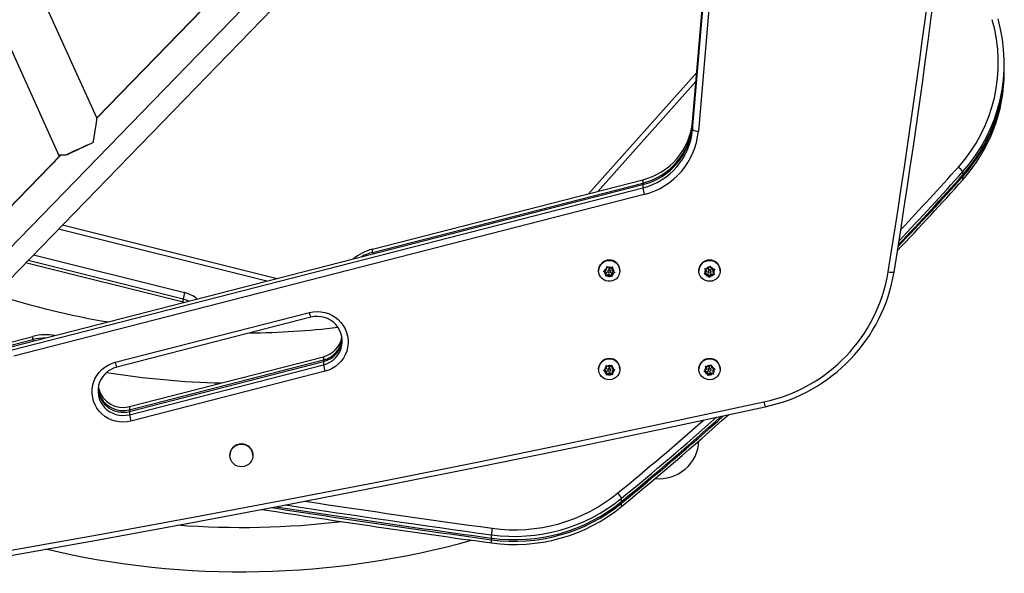
# Model space of a CAD drawing. Units: inches. Extents: x -298 to 3966, y -247 to 3027.
# Drawn here: x 401 to 431, y -15 to 2 of the extents above; entities that cross this region are included whole.
import ezdxf

# ---------------------------------------------------------------- set-up
doc = ezdxf.new("R2010")
doc.units = ezdxf.units.IN
doc.header["$MEASUREMENT"] = 0
doc.layers.add('CONTOUR', color=7, linetype='Continuous')

msp = doc.modelspace()

# ---------------------------------------------------------------- linework, layer by layer
at = {"layer": 'CONTOUR', "lineweight": 25}
for p, q in [((417.73766, 12.96602), (403.78706, -1.39518)), ((417.74528, 12.96358), (403.78976, -1.40272)), ((399.02454, -7.52282), (418.36769, 12.38967)), ((403.78867, -1.39873), (397.60638, 12.26333)), ((399.47044, -7.99163), (418.81358, 11.92086)), ((396.23978, 11.64493), (402.65252, -2.52639)), ((421.60207, -1.51645), (422.66125, 10.79371)), ((421.60207, -1.61399), (422.66125, 10.69616)), ((421.60207, -1.66277), (422.66125, 10.64739)), ((421.60207, -1.76031), (422.66125, 10.54984)), ((422.83741, 10.51088), (421.7782, -1.79928)), ((418.4905, -3.66653), (421.72886, -0.04274)), ((421.70615, -0.30682), (418.76729, -3.59543)), ((421.60207, -1.51645), (421.60207, -1.61399)), ((421.60605, -1.61634), (421.60207, -1.61399)), ((421.60207, -1.66277), (421.60207, -1.76031)), ((402.70456, -2.50955), (398.39452, -6.94647)), ((402.71481, -2.50931), (398.40214, -6.94891)), ((429.68521, -3.1039), (429.68521, -3.00635)), ((429.68521, -3.25022), (429.68521, -3.15267)), ((401.26234, -8.2377), (420.1158, -3.3954)), ((401.26234, -8.33525), (420.1158, -3.49295)), ((412.03717, -5.32399), (420.1158, -3.24909)), ((412.03717, -5.42154), (420.1158, -3.34663)), ((420.1158, -3.24909), (420.1158, -3.34663)), ((420.1158, -3.3954), (420.1158, -3.49295)), ((420.16059, -3.68506), (401.30713, -8.52736)), ((402.76524, -4.59986), (409.18376, -6.20318)), ((408.87874, -6.28151), (402.64441, -4.72421)), ((401.89563, -5.49506), (406.41537, -6.62407)), ((412.03717, -5.42154), (412.03717, -5.32399)), ((406.37174, -6.91402), (401.66044, -5.73716)), ((406.37174, -6.81647), (401.73669, -5.65866)), ((419.03274, -5.94327), (419.03943, -5.8832)), ((419.03943, -5.8832), (419.04348, -5.84476)), ((419.04348, -5.84476), (419.07389, -5.86828)), ((419.1236, -5.90397), (419.07389, -5.86828)), ((419.1236, -5.90397), (419.18, -5.87958)), ((419.18, -5.87958), (419.21447, -5.86297)), ((419.20377, -5.9371), (419.21447, -5.84028)), ((419.21447, -5.86297), (419.21041, -5.90142)), ((422.06922, -5.91331), (422.10361, -5.86317)), ((422.10361, -5.86317), (422.12464, -5.83081)), ((422.12464, -5.83081), (422.14123, -5.8657)), ((422.1683, -5.91997), (422.14123, -5.8657)), ((418.79414, -5.96421), (418.79414, -5.97336)), ((418.94188, -5.98089), (418.97639, -5.96766)), ((418.97229, -6.00441), (418.94188, -5.98089)), ((418.96249, -5.97298), (419.02204, -6.01571)), ((419.02204, -6.0401), (418.97229, -6.00441)), ((419.03274, -5.94327), (418.97639, -5.96766)), ((419.0113, -6.13524), (419.01536, -6.10017)), ((419.04581, -6.12201), (419.0113, -6.13524)), ((419.01408, -6.11134), (419.10216, -6.07323)), ((419.02204, -6.0401), (419.01536, -6.10017)), ((419.02204, -6.01571), (419.02204, -6.0401)), ((419.10216, -6.09762), (419.04581, -6.12201)), ((419.07382, -5.97641), (419.07382, -6.00079)), ((419.10216, -6.07323), (419.10216, -6.09762)), ((419.10216, -6.07323), (419.18229, -6.13076)), ((419.10216, -6.09762), (419.15188, -6.13331)), ((419.18229, -6.15345), (419.15188, -6.13331)), ((419.15195, -6.00079), (419.15195, -5.97641)), ((419.18229, -6.13076), (419.19303, -6.03393)), ((419.18638, -6.11839), (419.18229, -6.15345)), ((419.18229, -6.13076), (419.18229, -6.15345)), ((419.19303, -6.05832), (419.18638, -6.11839)), ((419.19303, -6.03393), (419.26316, -6.00359)), ((419.19303, -6.05832), (419.24938, -6.03393)), ((419.19303, -6.03393), (419.19303, -6.05832)), ((419.20377, -5.96149), (419.21041, -5.90142)), ((419.20377, -5.9371), (419.20377, -5.96149)), ((419.20377, -5.96149), (419.25348, -5.99718)), ((419.28389, -6.01732), (419.24938, -6.03393)), ((419.25348, -5.99718), (419.28389, -6.01732)), ((419.43163, -5.97336), (419.43163, -5.96421)), ((421.79415, -5.96421), (421.79415, -5.97336)), ((421.95838, -6.07327), (421.97945, -6.04428)), ((421.996, -6.07748), (421.95838, -6.07327)), ((421.97017, -5.90497), (422.00776, -5.90918)), ((421.98673, -5.93986), (421.97017, -5.90497)), ((421.97411, -6.05162), (422.05747, -6.05723)), ((422.0138, -5.99413), (421.97945, -6.04428)), ((421.98215, -5.90631), (422.0138, -5.96975)), ((422.0138, -5.99413), (421.98673, -5.93986)), ((422.05747, -6.08161), (421.996, -6.07748)), ((422.06922, -5.91331), (422.00776, -5.90918)), ((422.0138, -5.96975), (422.0138, -5.99413)), ((422.05747, -6.05723), (422.05747, -6.08161)), ((422.05747, -6.05723), (422.10113, -6.14471)), ((422.05747, -6.08161), (422.08457, -6.13589)), ((422.07384, -5.97641), (422.07384, -6.00079)), ((422.10113, -6.16741), (422.08457, -6.13589)), ((422.10113, -6.14471), (422.15655, -6.06389)), ((422.12216, -6.13842), (422.10113, -6.16741)), ((422.10113, -6.14471), (422.10113, -6.16741)), ((422.15655, -6.08827), (422.12216, -6.13842)), ((422.15193, -6.00079), (422.15193, -5.97641)), ((422.15655, -6.06389), (422.15655, -6.08827)), ((422.15655, -6.06389), (422.24325, -6.06971)), ((422.15655, -6.08827), (422.21801, -6.09241)), ((422.1683, -5.91997), (422.22977, -5.9241)), ((422.21197, -5.98307), (422.25203, -5.9246)), ((422.21197, -6.00745), (422.24632, -5.95731)), ((422.21197, -5.98307), (422.21197, -6.00745)), ((422.21197, -6.00745), (422.23904, -6.06173)), ((422.2556, -6.09324), (422.21801, -6.09241)), ((422.22977, -5.9241), (422.26739, -5.92494)), ((422.23904, -6.06173), (422.2556, -6.09324)), ((422.26739, -5.92494), (422.24632, -5.95731)), ((422.43165, -5.97336), (422.43165, -5.96421)), ((406.37174, -6.91402), (406.37174, -6.81647)), ((406.39355, -6.91981), (406.37174, -6.91402)), ((404.34083, -8.70775), (410.1451, -7.21699)), ((410.18989, -7.36032), (404.38562, -8.85109)), ((401.26234, -8.09139), (401.87967, -7.93283)), ((401.87967, -8.03038), (401.87967, -7.93283)), ((401.26234, -8.18893), (401.87967, -8.03038)), ((404.76559, -10.03041), (410.56986, -8.53965)), ((404.76559, -10.12796), (410.56986, -8.63719)), ((404.76559, -10.17673), (410.56986, -8.68597)), ((404.76559, -10.27428), (410.56986, -8.78351)), ((410.56986, -8.53965), (410.56986, -8.63719)), ((410.56986, -8.68597), (410.56986, -8.78351)), ((419.02001, -8.79948), (419.0535, -8.81813)), ((419.02178, -8.83809), (419.02001, -8.79948)), ((419.0211, -8.8001), (419.02467, -8.87407)), ((419.10825, -8.84586), (419.0535, -8.81813)), ((419.10825, -8.84586), (419.1601, -8.81323)), ((419.1601, -8.81323), (419.19183, -8.79158)), ((419.19183, -8.79158), (419.19359, -8.83019)), ((419.19648, -8.89055), (419.19359, -8.83019)), ((421.99435, -8.81921), (422.03051, -8.83136)), ((422.00321, -8.85684), (421.99435, -8.81921)), ((422.00043, -8.82126), (422.01763, -8.89119)), ((422.08961, -8.84847), (422.03051, -8.83136)), ((422.08961, -8.84847), (422.13425, -8.80683)), ((422.13425, -8.80683), (422.16158, -8.77967)), ((422.16158, -8.77967), (422.17041, -8.81729)), ((422.18486, -8.87604), (422.17041, -8.81729)), ((410.61465, -8.97562), (404.81038, -10.46639)), ((418.79414, -8.90657), (418.79414, -8.91572)), ((418.94109, -8.94936), (418.97282, -8.93109)), ((418.97458, -8.96802), (418.94109, -8.94936)), ((418.96204, -8.93729), (419.02933, -8.97136)), ((419.02467, -8.89846), (418.97282, -8.93109)), ((419.02933, -8.99575), (418.97458, -8.96802)), ((419.02467, -8.89846), (419.02178, -8.83809)), ((419.02467, -8.87407), (419.02467, -8.89846)), ((419.02933, -8.97136), (419.02933, -8.99575)), ((419.02933, -8.97136), (419.03394, -9.06865)), ((419.02933, -8.99575), (419.03218, -9.05611)), ((419.03394, -9.09135), (419.03218, -9.05611)), ((419.03394, -9.06865), (419.11752, -9.01605)), ((419.03394, -9.06865), (419.03394, -9.09135)), ((419.06567, -9.07307), (419.03394, -9.09135)), ((419.11752, -9.04044), (419.06567, -9.07307)), ((419.07382, -8.91876), (419.07382, -8.94315)), ((419.11752, -9.01605), (419.11752, -9.04044)), ((419.11752, -9.01605), (419.20575, -9.06075)), ((419.11752, -9.04044), (419.17226, -9.06817)), ((419.15195, -8.94315), (419.15195, -8.91876)), ((419.20575, -9.08344), (419.17226, -9.06817)), ((419.19648, -8.89055), (419.25122, -8.91828)), ((419.20114, -8.96346), (419.2638, -8.92402)), ((419.20114, -8.98784), (419.25299, -8.95521)), ((419.20114, -8.96346), (419.20114, -8.98784)), ((419.20114, -8.98784), (419.20399, -9.0482)), ((419.20399, -9.0482), (419.20575, -9.08344)), ((419.25122, -8.91828), (419.28471, -8.93356)), ((419.28471, -8.93356), (419.25299, -8.95521)), ((419.43163, -8.91572), (419.43163, -8.90657)), ((421.79415, -8.90657), (421.79415, -8.91572)), ((421.94569, -8.98101), (421.97299, -8.95722)), ((421.98185, -8.99316), (421.94569, -8.98101)), ((421.96525, -8.96397), (422.04091, -8.98588)), ((422.01763, -8.91558), (421.97299, -8.95722)), ((422.04091, -9.01026), (421.98185, -8.99316)), ((422.01763, -8.91558), (422.00321, -8.85684)), ((422.01763, -8.89119), (422.01763, -8.91558)), ((422.04091, -8.98588), (422.04091, -9.01026)), ((422.04091, -8.98588), (422.06419, -9.08056)), ((422.04091, -9.01026), (422.05536, -9.06901)), ((422.06419, -9.10326), (422.05536, -9.06901)), ((422.06419, -9.08056), (422.13616, -9.01345)), ((422.09152, -9.07947), (422.06419, -9.10326)), ((422.06419, -9.08056), (422.06419, -9.10326)), ((422.07384, -8.91876), (422.07384, -8.94315)), ((422.13616, -9.03783), (422.09152, -9.07947)), ((422.13616, -9.01345), (422.13616, -9.03783)), ((422.13616, -9.01345), (422.22507, -9.03918)), ((422.13616, -9.03783), (422.19526, -9.05494)), ((422.15193, -8.94315), (422.15193, -8.91876)), ((422.18486, -8.87604), (422.24396, -8.89314)), ((422.23142, -9.06371), (422.19526, -9.05494)), ((422.20814, -8.94633), (422.26078, -8.89723)), ((422.20814, -8.97072), (422.25278, -8.92908)), ((422.20814, -8.94633), (422.20814, -8.97072)), ((422.20814, -8.97072), (422.22256, -9.02946)), ((422.22256, -9.02946), (422.23142, -9.06371)), ((422.24396, -8.89314), (422.28008, -8.90192)), ((422.28008, -8.90192), (422.25278, -8.92908)), ((422.43165, -8.91572), (422.43165, -8.90657)), ((403.82757, -9.51848), (403.85006, -9.60271)), ((403.83478, -9.44793), (403.85006, -9.50517)), ((403.85006, -9.60271), (403.84026, -9.60981)), ((403.85006, -9.50517), (403.85006, -9.60271)), ((404.76559, -10.03041), (404.76559, -10.12796)), ((404.76559, -10.17673), (404.76559, -10.27428)), ((407.7691, -11.48314), (407.7691, -11.49229)), ((408.45668, -11.49229), (408.45668, -11.48314)), ((419.48412, -12.86937), (419.48412, -12.77182)), ((419.48412, -13.01568), (419.48412, -12.91814)), ((415.58923, -13.9632), (415.58923, -13.86565)), ((415.58923, -14.10951), (415.58923, -14.01197))]:
    msp.add_line(p, q, dxfattribs=at)
at = {"layer": 'CONTOUR', "lineweight": 25, "flags": 128}
for points in [[(429.68521, -3.15267), (429.67642, -3.13998), (429.66542, -3.12601)], [(418.82124, -6.09952), (418.80086, -6.0373), (418.79414, -5.97227), (418.80134, -5.9073), (418.82215, -5.84521), (418.85567, -5.78873), (418.90043, -5.74031), (418.95446, -5.70208), (419.01543, -5.6757), (419.08069, -5.66234), (419.1473, -5.66257), (419.21244, -5.67638), (419.27323, -5.70317), (419.32699, -5.74177), (419.37141, -5.79049), (419.40452, -5.8472), (419.42491, -5.90943), (419.43163, -5.97445), (419.42442, -6.03943), (419.40362, -6.10152), (419.37009, -6.158), (419.32534, -6.20642), (419.27131, -6.24465), (419.21034, -6.27102), (419.14512, -6.28439), (419.07847, -6.28416), (419.01333, -6.27035), (418.95254, -6.24356), (418.89878, -6.20496), (418.85436, -6.15624), (418.82124, -6.09952)], [(421.93503, -6.23278), (421.88389, -6.19084), (421.84281, -6.1394), (421.81353, -6.08069), (421.79731, -6.0173), (421.79487, -5.95199), (421.80636, -5.88761), (421.83125, -5.82698), (421.86842, -5.77274), (421.91629, -5.72728), (421.97276, -5.69257), (422.03535, -5.67013), (422.10132, -5.66094), (422.16781, -5.66541), (422.23187, -5.68334), (422.29078, -5.71394), (422.34188, -5.75588), (422.38295, -5.80733), (422.41228, -5.86603), (422.42846, -5.92943), (422.4309, -5.99474), (422.41941, -6.05912), (422.39452, -6.11975), (422.35735, -6.17398), (422.30948, -6.21945), (422.25301, -6.25416), (422.19042, -6.2766), (422.12445, -6.28578), (422.05795, -6.28131), (421.9939, -6.26339), (421.93503, -6.23278)], [(419.15195, -5.97641), (419.15195, -5.97554), (419.14861, -5.96095)], [(406.5422, -6.88163), (406.46898, -6.84783), (406.37174, -6.81647)], [(406.5422, -6.88163), (406.46898, -6.84783), (406.37174, -6.81647)], [(410.1451, -7.21699), (410.25931, -7.19506), (410.37544, -7.18735), (410.49161, -7.19397), (410.60605, -7.21482), (410.71693, -7.24957), (410.82247, -7.29768), (410.92103, -7.35838), (411.01106, -7.43072), (411.09115, -7.51356), (411.16001, -7.60558), (411.21655, -7.70535), (411.25992, -7.81128), (411.28939, -7.9217), (411.30453, -8.03488), (411.30509, -8.14903), (411.29105, -8.26235), (411.26266, -8.37304), (411.22035, -8.47938), (411.16474, -8.57967), (411.09678, -8.67234), (411.01752, -8.75593), (410.9282, -8.82911), (410.83024, -8.89073), (410.72519, -8.93983), (410.61465, -8.97562)], [(410.56986, -8.78351), (410.66692, -8.75151), (410.75857, -8.70685), (410.8432, -8.65036), (410.91919, -8.5831), (410.98512, -8.50631), (411.03982, -8.42143), (411.08218, -8.33004), (411.1115, -8.23384), (411.12716, -8.13463), (411.12888, -8.03425), (411.11668, -7.93457), (411.09077, -7.83745), (411.05158, -7.74469), (410.99991, -7.65803), (410.93665, -7.57908), (410.86306, -7.50932), (410.78046, -7.45003), (410.69038, -7.40233), (410.59453, -7.3671), (410.49465, -7.345), (410.39268, -7.33644), (410.29044, -7.34158), (410.18989, -7.36032)], [(410.56986, -8.78351), (410.66692, -8.75151), (410.75857, -8.70685), (410.8432, -8.65036), (410.91919, -8.5831), (410.98512, -8.50631), (411.03982, -8.42143), (411.08218, -8.33004), (411.1115, -8.23384), (411.12716, -8.13463), (411.12888, -8.03425), (411.11668, -7.93457), (411.09077, -7.83745), (411.05158, -7.74469), (410.99991, -7.65803), (410.93665, -7.57908), (410.86306, -7.50932), (410.78046, -7.45003), (410.69038, -7.40233), (410.59453, -7.3671), (410.49465, -7.345), (410.39268, -7.33644), (410.29044, -7.34158), (410.18989, -7.36032)], [(404.81038, -10.46639), (404.69616, -10.48831), (404.58003, -10.49603), (404.46386, -10.48941), (404.34942, -10.46855), (404.23855, -10.4338), (404.13301, -10.38569), (404.03445, -10.32499), (403.94441, -10.25265), (403.86433, -10.16982), (403.79547, -10.07779), (403.73892, -9.97803), (403.69556, -9.87209), (403.66608, -9.76167), (403.65095, -9.64849), (403.65039, -9.53434), (403.66443, -9.42103), (403.69282, -9.31033), (403.73513, -9.20399), (403.79074, -9.1037), (403.85869, -9.01103), (403.93795, -8.92745), (404.02728, -8.85427), (404.12524, -8.79264), (404.23029, -8.74354), (404.34083, -8.70775)], [(418.8446, -9.08454), (418.81467, -9.02615), (418.79778, -8.96293), (418.79466, -8.89764), (418.80547, -8.83315), (418.82969, -8.77226), (418.86626, -8.71764), (418.91365, -8.67169), (418.96974, -8.63639), (419.03207, -8.61331), (419.09796, -8.60344), (419.16449, -8.60722), (419.22877, -8.62448), (419.28794, -8.65447), (419.33953, -8.69588), (419.38117, -8.7469), (419.4111, -8.80529), (419.42799, -8.86851), (419.43111, -8.9338), (419.42033, -8.99829), (419.39608, -9.05918), (419.35951, -9.11379), (419.31212, -9.15975), (419.25603, -9.19505), (419.1937, -9.21813), (419.12781, -9.228), (419.06128, -9.22422), (418.99704, -9.20696), (418.93783, -9.17697), (418.88627, -9.13556), (418.8446, -9.08454)], [(421.8819, -9.13114), (421.84128, -9.07933), (421.81251, -9.02037), (421.7969, -8.95684), (421.79509, -8.8915), (421.80718, -8.82723), (421.8326, -8.76682), (421.8703, -8.71293), (421.91858, -8.66789), (421.97539, -8.63368), (422.03817, -8.61181), (422.10421, -8.60321), (422.17067, -8.60827), (422.23457, -8.62677), (422.29318, -8.6579), (422.34387, -8.7003), (422.38449, -8.75211), (422.41325, -8.81107), (422.42887, -8.8746), (422.43068, -8.93994), (422.41859, -9.00421), (422.39317, -9.06462), (422.35547, -9.11851), (422.30719, -9.16355), (422.25042, -9.19776), (422.1876, -9.21963), (422.12156, -9.22823), (422.0551, -9.22317), (421.9912, -9.20467), (421.93263, -9.17354), (421.8819, -9.13114)], [(404.38562, -8.85109), (404.28856, -8.88309), (404.19691, -8.92775), (404.11228, -8.98424), (404.03629, -9.05151), (403.97036, -9.12829), (403.91565, -9.21317), (403.8733, -9.30456), (403.84398, -9.40076), (403.82832, -9.49997), (403.82659, -9.60035), (403.8388, -9.70003), (403.8647, -9.79715), (403.9039, -9.88991), (403.95556, -9.97657), (404.01883, -10.05552), (404.09242, -10.12528), (404.17502, -10.18457), (404.2651, -10.23227), (404.36095, -10.2675), (404.46082, -10.28961), (404.5628, -10.29816), (404.66504, -10.29302), (404.76559, -10.27428)], [(404.38562, -8.85109), (404.28856, -8.88309), (404.19691, -8.92775), (404.11228, -8.98424), (404.03629, -9.05151), (403.97036, -9.12829), (403.91565, -9.21317), (403.8733, -9.30456), (403.84398, -9.40076), (403.82832, -9.49997), (403.82659, -9.60035), (403.8388, -9.70003), (403.8647, -9.79715), (403.9039, -9.88991), (403.95556, -9.97657), (404.01883, -10.05552), (404.09242, -10.12528), (404.17502, -10.18457), (404.2651, -10.23227), (404.36095, -10.2675), (404.46082, -10.28961), (404.5628, -10.29816), (404.66504, -10.29302), (404.76559, -10.27428)], [(419.15195, -8.91876), (419.15135, -8.91199), (419.14576, -8.89807)], [(422.15193, -8.91876), (422.14934, -8.905), (422.14119, -8.89236)], [(398.09283, -14.87074), (400.95348, -14.37514), (403.81146, -13.86509), (406.66674, -13.34062), (409.51924, -12.80173), (412.36889, -12.24843), (415.21557, -11.68075), (418.05921, -11.0987), (420.89977, -10.5023), (423.73717, -9.89155)], [(398.12313, -15.01717), (400.98468, -14.52141), (403.84356, -14.0112), (406.69974, -13.48656), (409.55314, -12.9475), (412.40365, -12.39404), (415.25124, -11.82618), (418.09578, -11.24395), (420.93724, -10.64736), (423.77551, -10.03642)], [(398.12313, -15.01717), (400.98468, -14.52141), (403.84356, -14.0112), (406.69974, -13.48656), (409.55314, -12.9475), (412.40365, -12.39404), (415.25124, -11.82618), (418.09578, -11.24395), (420.93724, -10.64736), (423.77551, -10.03642)], [(407.7691, -11.49229), (407.77612, -11.42441), (407.79696, -11.35931), (407.83071, -11.29966), (407.87603, -11.24789), (407.93103, -11.20613), (407.99347, -11.17608), (408.06083, -11.15898), (408.13029, -11.15552), (408.19908, -11.16586), (408.26429, -11.18955), (408.32332, -11.22564), (408.37374, -11.27265), (408.4135, -11.32864), (408.44091, -11.39134), (408.45492, -11.45817), (408.45492, -11.5264), (408.44091, -11.59323), (408.4135, -11.65593), (408.37374, -11.71192), (408.32332, -11.75893), (408.26429, -11.79502), (408.19908, -11.81871), (408.13029, -11.82905), (408.06083, -11.82559), (407.99347, -11.80849), (407.93103, -11.77844), (407.87603, -11.73668), (407.83071, -11.68491), (407.79696, -11.62526), (407.77612, -11.56016), (407.7691, -11.49229)]]:
    msp.add_lwpolyline(points, dxfattribs=at)
at = {"layer": 'CONTOUR', "lineweight": 25}
for centre, radius in [((419.11343, -6.00107), 0.03853), ((422.11344, -6.00127), 0.03864), ((419.11347, -8.94352), 0.03855), ((422.11345, -8.94358), 0.0386)]:
    msp.add_circle(centre, radius, dxfattribs=at)
for centre, radius, start, end in [((139.85677, 39.92406), 291.24386, 350.9264795, 354.9205683), ((139.84295, 39.95104), 291.43463, 350.926612, 354.9204188), ((426.08438, 0.2525), 4.66496, 318.022293, 15.994528), ((426.09022, 0.22809), 4.83586, 318.02194, 15.995047), ((426.07742, 0.13685), 4.8496, 318.067778, 359.926083), ((426.07777, 0.08787), 4.8492, 318.066756, 0.216649), ((426.07777, 0.08787), 4.8492, 318.066754, 0.216541), ((426.07742, -0.00947), 4.8496, 318.067778, 359.926083), ((419.63771, -1.3352), 1.9727, 284.025353, 354.728246), ((419.63771, -1.43274), 1.9727, 284.025353, 354.728246), ((419.63771, -1.48151), 1.9727, 284.025353, 354.728246), ((419.63771, -1.57906), 1.9727, 284.025353, 354.728246), ((421.79318, -1.31402), 0.48549, 246.818444, 268.231787), ((419.63907, -1.60103), 2.1483, 284.049663, 354.705046), ((408.67291, -13.99601), 12.86468, 112.818749, 116.840527), ((408.47863, -13.58875), 12.40734, 114.40308, 115.180208), ((361.86369, 57.6902), 90.82401, 316.5785674, 318.1825194), ((429.05765, -3.47437), 0.78286, 36.714759, 50.810361), ((361.69974, 57.67519), 91.22528, 316.3898256, 318.1804114), ((361.69673, 57.72673), 91.22937, 316.398216, 318.1803794), ((361.66761, 57.85094), 91.26885, 316.4153408, 318.1800891), ((421.34749, -3.12751), 1.25103, 190.087725, 192.253616), ((422.59139, -3.01701), 2.52092, 190.882364, 195.366929), ((361.69409, 57.58281), 91.23294, 316.373211, 318.1803616), ((412.41215, -6.7878), 1.51107, 104.368627, 129.416942), ((412.41463, -6.89199), 1.51812, 104.397154, 118.734516), ((413.29075, -5.19822), 1.27332, 190.101114, 192.23004), ((419.11288, -5.96901), 0.31878, 0.86264, 179.13736), ((419.11022, -6.00179), 0.13812, 120.83359, 165.690441), ((419.11288, -6.00601), 0.14314, 62.035084, 105.804248), ((422.1129, -5.96902), 0.31879, 0.864264, 179.135736), ((422.11254, -6.00462), 0.14173, 93.610595, 137.672465), ((422.11374, -6.00368), 0.14069, 34.442906, 78.731763), ((419.10927, -6.00037), 0.13704, 181.688816, 226.740109), ((419.1129, -5.99573), 0.14299, 242.017023, 285.816783), ((419.11295, -5.97706), 0.03913, 24.314341, 179.044721), ((419.11558, -5.99984), 0.13808, 300.848804, 345.70795), ((419.11665, -6.00114), 0.13688, 1.660548, 46.767852), ((422.10746, -6.00074), 0.13521, 153.238144, 198.781073), ((422.11199, -5.99796), 0.14063, 214.436333, 258.75961), ((422.11285, -5.97694), 0.03902, 55.947174, 179.214605), ((422.11327, -5.99703), 0.14166, 273.599197, 317.682723), ((422.11395, -5.97643), 0.03798, 0.032647, 56.889171), ((422.11831, -6.00084), 0.13521, 333.23806, 18.781157), ((422.75053, -5.22463), 4.77007, 281.937238, 350.577046), ((422.75268, -5.1984), 4.94496, 281.937398, 350.576568), ((427.54962, -5.57385), 0.44173, 257.795098, 280.603108), ((408.11289, 16.16797), 24, 252.133735, 260.458447), ((408.93108, -7.29567), 2.60381, 165.052719, 169.394994), ((406.19002, -7.52935), 0.93291, 49.754181, 76.021937), ((411.1404, -6.98462), 1.02206, 193.140847, 201.566989), ((402.25968, -9.41327), 1.52843, 79.536432, 104.39612), ((408.11289, 16.16797), 24, 270.585637, 276.908524), ((402.25958, -9.51016), 1.52777, 90.118928, 104.398788), ((402.98529, -7.83537), 1.12269, 190.002694, 192.417668), ((410.3906, -7.82156), 0.74012, 284.016347, 350.007657), ((410.39109, -7.91986), 0.73928, 283.993882, 353.873151), ((410.39134, -7.96896), 0.73889, 283.98084, 355.794861), ((405.33613, -8.47539), 1.02206, 193.140847, 201.566989), ((411.63346, -8.45023), 1.07991, 189.969906, 192.477558), ((413.0619, -8.30374), 2.5378, 190.897241, 195.351975), ((419.11288, -8.91137), 0.31878, 0.862908, 179.137092), ((419.1129, -8.94834), 0.14311, 70.744489, 114.521741), ((419.11566, -8.94408), 0.138, 10.774452, 55.615916), ((422.1129, -8.91139), 0.31879, 0.866354, 179.133646), ((422.11287, -8.948), 0.14278, 81.387277, 125.225419), ((422.11468, -8.94492), 0.13927, 21.828618, 66.412117), ((408.11289, 16.16797), 25.5, 260.899159, 268.650427), ((419.10916, -8.94349), 0.1369, 129.662386, 174.804326), ((419.10989, -8.94242), 0.13771, 190.712148, 235.644012), ((419.11287, -8.93797), 0.1431, 250.742627, 294.523603), ((419.11293, -8.91936), 0.03912, 32.965121, 179.124778), ((419.11637, -8.94263), 0.13719, 309.690343, 354.739553), ((422.10854, -8.94329), 0.13626, 140.619733, 185.866551), ((422.11093, -8.9416), 0.139, 201.774246, 246.437249), ((422.11281, -8.91908), 0.03898, 43.275345, 179.528204), ((422.11293, -8.93839), 0.1427, 261.372665, 305.238804), ((422.11741, -8.94306), 0.13609, 320.588822, 5.897462), ((404.57286, -9.45395), 0.74804, 184.598094, 284.930022), ((404.57286, -9.45395), 0.74804, 184.59789, 284.930035), ((404.57422, -9.30344), 0.75173, 195.565588, 284.747656), ((404.57422, -9.40099), 0.75173, 195.565522, 284.747722), ((424.90637, -9.65966), 1.19197, 191.217878, 198.425796), ((405.8699, -9.93321), 1.12135, 190.001253, 192.41911), ((407.25763, -9.79451), 2.5378, 190.897241, 195.351975), ((361.26106, 58.03701), 91.86082, 309.3323906, 311.9573326), ((361.2873, 58.26918), 91.64152, 309.3319042, 311.4354511), ((361.30244, 58.08572), 91.79682, 309.3317356, 311.8384683), ((361.25936, 58.18531), 91.86343, 309.3324253, 311.7772313), ((361.24053, 58.305), 91.8925, 309.3327583, 311.6562941), ((408.11289, -11.48842), 0.34383, 0.879217, 179.120783), ((420.61289, -11.00429), 1.185, 263.867953, 357.50029), ((416.2807, -8.82816), 4.88712, 262.154428, 309.219101), ((418.66483, -13.24217), 0.94471, 29.859714, 41.646351), ((464.03315, 341.13813), 358.09626, 261.323179, 262.2290172), ((416.2808, -8.84683), 5.06625, 262.154328, 309.219117), ((416.2808, -8.94437), 5.06625, 262.154328, 309.219117), ((416.2808, -8.99315), 5.06625, 262.154328, 309.219117), ((419.16769, -13.07972), 0.3553, 27.051032, 33.228017), ((464.05074, 340.9986), 358.39963, 261.1200403, 262.2288649), ((464.05715, 341.1404), 358.44434, 261.1657131, 262.2288076), ((464.05224, 341.15469), 358.40951, 261.1884555, 262.2288392), ((464.05261, 341.25488), 358.41218, 261.2341104, 262.2288382), ((416.2808, -9.0907), 5.06624, 262.154275, 309.219138), ((408.12305, 11.66245), 25.30698, 265.65254, 276.789652), ((420.2887, -14.35001), 4.72436, 171.718706, 174.115565), ((408.11414, 10.50204), 25.47338, 256.719624, 285.667654), ((417.57056, -14.19822), 1.99007, 173.238553, 174.629838)]:
    msp.add_arc(centre, radius, start, end, dxfattribs=at)
for centre, major_axis, ratio, start_param, end_param in [((403.54907, -2.68846), (0.23859, 1.29053), 0.02737708, 5.15796251, 6.2438475), ((404.38441, -1.86172), (1.94531, 0.87114), 0.01707551, 1.93158556, 2.12228848), ((403.54907, -2.68846), (0.89713, -0.16586), 0.07562546, 2.45286759, 3.37131657), ((404.38441, -1.86172), (1.94531, 0.87114), 0.01707551, 2.2179339, 2.45997692)]:
    msp.add_ellipse(centre, major_axis=major_axis, ratio=ratio, start_param=start_param, end_param=end_param, dxfattribs=at)

doc.saveas('drawing.dxf')
